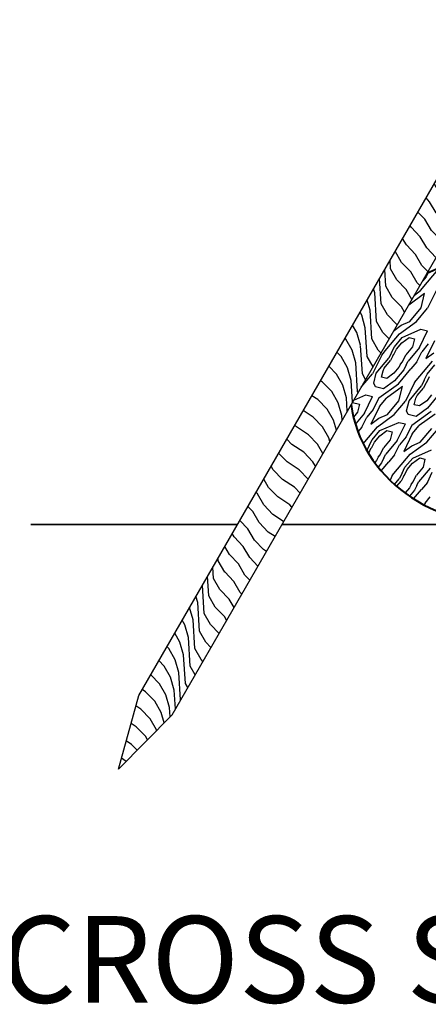
# Model space of a CAD drawing. Units: feet. Extents: x 330 to 780, y 10 to 634.
# Drawn here: x 725 to 737, y 129 to 159 of the extents above; entities that cross this region are included whole.
import ezdxf

# ---------------------------------------------------------------- set-up
doc = ezdxf.new("R2010")
doc.units = ezdxf.units.FT
doc.header["$LTSCALE"] = 0.25
doc.header["$MEASUREMENT"] = 0
doc.layers.add('HATCH-EARTH', color=7, linetype='Continuous', true_color=0xc0c0c0)
for name, color, linetype, lineweight in [('P-GRADE', 7, 'Continuous', 35), ('P-Log', 7, 'Continuous', 40), ('P-STAKE', 7, 'Continuous', 30)]:
    doc.layers.add(name, color=color, linetype=linetype, lineweight=lineweight)
doc.layers.add('TEXT', color=7, linetype='Continuous')
doc.styles.add('ROMANS', font='romans')

msp = doc.modelspace()

# ---------------------------------------------------------------- hatches: boundary and pattern name
at = {"layer": 'HATCH-EARTH'}
h = msp.add_hatch(dxfattribs=at)
h.set_pattern_fill('W1', color=256, scale=0.096221, angle=30, style=0)
h.set_pattern_definition([(120, (444.4856, -116.81817), (0.14087703, 0.52576023), [0.3848832, -3.4639488]), (120, (443.9916, -115.7701), (0.14087703, 0.52576023), [0.3848832, -1.5395328]), (93.43495, (444.1523, -117.0106), (0.14087699, 0.52576021), [0.860625, -7.745625]), (134.03624, (445.0887, -118.24766), (0.14087703, 0.5257603), [0.3967286, -2.7770996]), (134.03624, (444.6205, -117.62913), (0.14087703, 0.5257603), [0.3967286, -2.7770996]), (134.03624, (445.86447, -118.2442), (0.14087703, 0.5257603), [0.3967286, -2.7770996]), (105.96376, (444.10073, -116.15153), (0.14087706, 0.52576029), [0.396729, -15.472412]), (105.96376, (442.73982, -110.7153), (0.14087706, 0.52576029), [0.396729, -15.472412]), (105.96376, (441.23804, -105.80483), (0.14087706, 0.52576029), [0.396729, -15.472412]), (146.56505, (443.5234, -115.15157), (0.14087705, 0.5257602), [0.430313, -8.175937]), (146.56505, (448.3584, -118.1376), (0.14087705, 0.5257602), [0.430313, -8.175937]), (146.56505, (446.01133, -116.3817), (0.14087705, 0.5257602), [0.430313, -8.175937])])
h.paths.add_polyline_path([(727.68, 136.386), (728.29, 138.596), (743.22, 164.456), (743.886, 163.301), (729.29, 138.019)])

# ---------------------------------------------------------------- linework, layer by layer
for p, q in [((736.741, 150.735), (737.321, 151.425)), ((736.957, 151.261), (736.904, 151.153)), ((736.904, 151.153), (736.804, 151.033)), ((736.86, 150.648), (736.385, 150.303)), ((736.552, 150.597), (736.741, 150.735)), ((736.757, 150.219), (736.86, 150.648)), ((737.222, 150.768), (736.951, 150.21)), ((736.376, 150.293), (736.385, 150.303)), ((736.413, 149.809), (736.757, 150.219)), ((736.613, 149.807), (736.951, 150.21)), ((736.11, 149.443), (736.613, 149.807)), ((736.156, 149.698), (736.413, 149.809)), ((735.732, 148.992), (736.11, 149.443)), ((735.944, 149.544), (736.156, 149.698)), ((736.186, 149.331), (736.75, 149.575)), ((736.707, 149.03), (736.949, 149.527)), ((736.75, 149.575), (736.949, 149.527)), ((735.953, 149.053), (736.186, 149.331)), ((736.02, 148.981), (736.181, 149.174)), ((736.181, 149.174), (736.399, 149.332)), ((736.399, 149.332), (736.555, 149.294)), ((736.555, 149.294), (736.497, 149.052)), ((736.97, 149.138), (736.773, 148.903)), ((737.157, 149.227), (736.9, 148.7)), ((735.573, 148.802), (735.732, 148.992)), ((735.868, 148.878), (735.785, 148.707)), ((735.868, 148.878), (735.953, 149.053)), ((735.909, 148.781), (735.94, 148.818)), ((735.94, 148.818), (736.02, 148.981)), ((736.195, 148.604), (736.296, 148.813)), ((736.497, 149.052), (736.296, 148.813)), ((736.707, 149.03), (736.363, 148.62)), ((736.626, 148.601), (736.773, 148.903)), ((736.9, 148.7), (737.139, 148.873)), ((735.573, 148.802), (735.301, 148.244)), ((735.409, 148.259), (735.785, 148.707)), ((735.652, 148.415), (735.839, 148.638)), ((735.909, 148.781), (735.839, 148.638)), ((736.135, 148.534), (736.088, 148.436)), ((736.135, 148.534), (736.195, 148.604)), ((736.309, 148.509), (736.363, 148.62)), ((736.626, 148.601), (736.449, 148.391)), ((736.715, 148.168), (737.093, 148.618)), ((734.963, 147.842), (735.301, 148.244)), ((735.337, 147.957), (735.409, 148.259)), ((735.567, 148.139), (735.613, 148.335)), ((735.613, 148.335), (735.652, 148.415)), ((735.94, 148.26), (735.723, 148.102)), ((736.088, 148.436), (735.94, 148.26)), ((736.238, 148.363), (735.962, 148.034)), ((736.075, 147.945), (736.449, 148.391)), ((736.309, 148.509), (736.238, 148.363)), ((736.851, 148.054), (736.936, 148.228)), ((736.936, 148.228), (737.169, 148.506)), ((735.385, 147.847), (735.337, 147.957)), ((735.491, 147.521), (736.075, 147.945)), ((735.723, 148.102), (735.567, 148.139)), ((735.962, 148.034), (735.625, 147.79)), ((736.556, 147.978), (736.284, 147.42)), ((736.556, 147.978), (736.715, 148.168)), ((736.851, 148.054), (736.768, 147.882)), ((736.892, 147.956), (736.822, 147.813)), ((736.892, 147.956), (736.923, 147.993)), ((736.923, 147.993), (737.003, 148.157)), ((734.959, 147.839), (734.963, 147.842)), ((735.625, 147.79), (735.385, 147.847)), ((736.193, 147.858), (735.718, 147.513)), ((736.091, 147.429), (736.193, 147.858)), ((736.392, 147.434), (736.768, 147.882)), ((736.635, 147.59), (736.822, 147.813)), ((734.694, 147.379), (734.905, 147.329)), ((734.735, 147.451), (735.1, 147.609)), ((735.057, 147.064), (735.3, 147.562)), ((735.1, 147.609), (735.3, 147.562)), ((735.491, 147.521), (735.321, 147.173)), ((735.507, 147.262), (735.718, 147.513)), ((735.747, 147.019), (736.091, 147.429)), ((735.946, 147.017), (736.284, 147.42)), ((736.32, 147.133), (736.392, 147.434)), ((736.55, 147.315), (736.596, 147.51)), ((736.596, 147.51), (736.635, 147.59)), ((736.923, 147.435), (736.706, 147.278)), ((737.071, 147.611), (736.923, 147.435)), ((737.221, 147.538), (736.945, 147.21)), ((734.847, 147.086), (734.728, 146.943)), ((735.057, 147.064), (734.805, 146.763)), ((734.905, 147.329), (734.847, 147.086)), ((735.321, 147.173), (735.123, 146.937)), ((735.507, 147.262), (735.251, 146.734)), ((736.368, 147.022), (736.32, 147.133)), ((736.473, 146.696), (737.058, 147.12)), ((736.706, 147.278), (736.55, 147.315)), ((736.945, 147.21), (736.607, 146.965)), ((734.977, 146.636), (735.123, 146.937)), ((735.251, 146.734), (735.489, 146.907)), ((735.444, 146.653), (735.946, 147.017)), ((735.489, 146.907), (735.747, 147.019)), ((735.52, 146.54), (736.083, 146.784)), ((736.083, 146.784), (736.282, 146.737)), ((736.607, 146.965), (736.368, 147.022)), ((737.176, 147.033), (736.701, 146.688)), ((734.977, 146.636), (734.862, 146.499)), ((735.066, 146.202), (735.444, 146.653)), ((735.287, 146.263), (735.52, 146.54)), ((735.515, 146.384), (735.732, 146.541)), ((735.732, 146.541), (735.888, 146.504)), ((735.888, 146.504), (735.83, 146.262)), ((736.04, 146.24), (736.282, 146.737)), ((736.473, 146.696), (736.304, 146.348)), ((736.49, 146.437), (736.701, 146.688)), ((736.73, 146.194), (737.074, 146.604)), ((736.929, 146.192), (737.267, 146.595)), ((735.017, 146.144), (735.066, 146.202)), ((735.202, 146.088), (735.287, 146.263)), ((735.274, 146.028), (735.353, 146.191)), ((735.353, 146.191), (735.515, 146.384)), ((735.83, 146.262), (735.63, 146.023)), ((736.04, 146.24), (735.696, 145.83)), ((736.304, 146.348), (736.106, 146.112)), ((736.49, 146.437), (736.233, 145.91)), ((736.427, 145.828), (736.929, 146.192)), ((736.472, 146.083), (736.73, 146.194)), ((735.202, 146.088), (735.128, 145.937)), ((735.242, 145.99), (735.177, 145.855)), ((735.242, 145.99), (735.274, 146.028)), ((735.528, 145.814), (735.63, 146.023)), ((735.959, 145.811), (736.106, 146.112)), ((736.233, 145.91), (736.472, 146.083)), ((736.503, 145.716), (737.066, 145.96)), ((735.421, 145.646), (735.363, 145.577)), ((735.469, 145.743), (735.421, 145.646)), ((735.571, 145.573), (735.464, 145.445)), ((735.469, 145.743), (735.528, 145.814)), ((735.557, 145.332), (735.783, 145.601)), ((735.642, 145.719), (735.571, 145.573)), ((735.642, 145.719), (735.696, 145.83)), ((735.959, 145.811), (735.783, 145.601)), ((736.049, 145.377), (736.427, 145.828)), ((736.27, 145.438), (736.503, 145.716)), ((736.498, 145.559), (736.715, 145.717)), ((736.715, 145.717), (736.871, 145.679)), ((736.871, 145.679), (736.813, 145.437)), ((735.889, 145.188), (736.049, 145.377)), ((736.185, 145.263), (736.27, 145.438)), ((736.256, 145.203), (736.336, 145.367)), ((736.336, 145.367), (736.498, 145.559)), ((736.813, 145.437), (736.613, 145.198)), ((737.023, 145.415), (736.679, 145.005)), ((736.942, 144.986), (737.089, 145.288)), ((735.889, 145.188), (735.823, 145.051)), ((735.96, 144.923), (736.101, 145.092)), ((736.025, 144.867), (736.155, 145.023)), ((736.185, 145.263), (736.101, 145.092)), ((736.225, 145.166), (736.155, 145.023)), ((736.225, 145.166), (736.256, 145.203)), ((736.452, 144.919), (736.511, 144.989)), ((736.511, 144.989), (736.613, 145.198)), ((736.625, 144.894), (736.679, 145.005)), ((736.942, 144.986), (736.766, 144.776)), ((736.404, 144.821), (736.275, 144.668)), ((736.452, 144.919), (736.404, 144.821)), ((736.554, 144.748), (736.408, 144.574)), ((736.529, 144.494), (736.766, 144.776)), ((736.625, 144.894), (736.554, 144.748)), ((736.872, 144.363), (737.031, 144.553)), ((736.872, 144.363), (736.846, 144.309))]:
    msp.add_line(p, q, dxfattribs=at)
at = {"layer": 'P-GRADE', "color": 7}
for points in [[(731.247, 143.718), (725.06, 143.718)], [(751.765, 143.718), (751.359, 143.718), (745.753, 143.718), (732.58, 143.718)]]:
    msp.add_lwpolyline(points, dxfattribs=at)
at = {"layer": 'P-Log'}
for start_param, end_param in [(3.187362, 5.239962), (6.391282, 9.470259)]:
    msp.add_ellipse((739.252, 147.756), major_axis=(-4.619, 0), ratio=0.87452, start_param=start_param, end_param=end_param, dxfattribs=at)
at = {"layer": 'P-STAKE'}
for p, q in [((728.29, 138.596), (743.22, 164.456)), ((729.29, 138.019), (743.886, 163.301)), ((727.68, 136.386), (728.29, 138.596)), ((729.29, 138.019), (727.68, 136.386))]:
    msp.add_line(p, q, dxfattribs=at)

# ---------------------------------------------------------------- texts
at = {"layer": 'TEXT', "color": 7, "insert": (724.151, 131.98), "char_height": 2.6, "attachment_point": 1, "style": 'ROMANS'}
msp.add_mtext_dynamic_manual_height_columns('CROSS SECTION VIEW', width=90.66894, gutter_width=210, heights=[0], dxfattribs=at)

doc.saveas('drawing.dxf')
